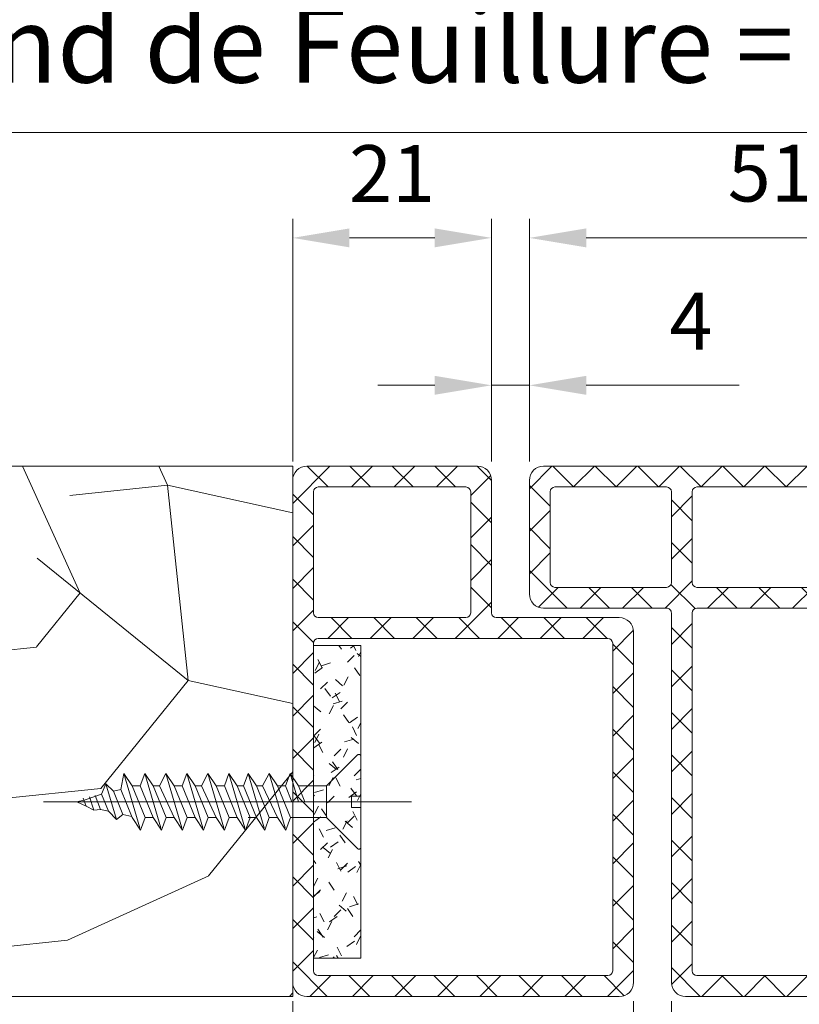
# Model space of a CAD drawing. Units: millimetres. Extents: x 0 to 440, y -14 to 617.
# Drawn here: x 189 to 230, y 353 to 405 of the extents above; entities that cross this region are included whole.
import ezdxf

# ---------------------------------------------------------------- set-up
doc = ezdxf.new("R2010")
doc.units = ezdxf.units.MM
doc.header["$PDMODE"] = 2
doc.header["$PDSIZE"] = 10
doc.linetypes.add('AM_ISO02W050x2', pattern=[3.75, 3, -0.75])
for name, color, linetype, lineweight in [('Accessoires', 5, 'Continuous', 9), ('AM_4', 3, 'Continuous', 20), ('AM_5', 3, 'Continuous', 20), ('AM_6', 3, 'Continuous', 20), ('AM_BOR', 7, 'Continuous', 40), ('Contour principale', 30, 'Continuous', 15), ('Contour secondaire', 5, 'Continuous', 9)]:
    doc.layers.add(name, color=color, linetype=linetype, lineweight=lineweight)
doc.styles.get("Standard").update_dxf_attribs({"font": 'arial.ttf'})
doc.dimstyles.new('MAL-ISO$0', dxfattribs={"dimtxt": 3, "dimasz": 3, "dimexe": 1, "dimexo": 1, "dimgap": 1.5, "dimtad": 1, "dimtxsty": 'Standard', "dimcen": 0, "dimclrd": 256, "dimclre": 256, "dimclrt": 3, "dimadec": 1, "dimazin": 2, "dimtp": 0.1, "dimtm": 0.1, "dimtfac": 0.71, "dimtmove": 0, "dimatfit": 3, "dimfxl": 1, "dimlwd": -1, "dimlwe": -1, "dimarcsym": 1})

# ---------------------------------------------------------------- blocks, each defined once
blk = doc.blocks.new('*D21')
at = {"layer": 'AM_5', "transparency": 16777216}
for p, q in [((221.252, 353.434), (221.252, 345.487)), ((223.252, 353.435), (223.252, 345.487)), ((218.252, 346.487), (209.831, 346.487)), ((223.252, 346.487), (221.252, 346.487)), ((226.252, 346.487), (229.252, 346.487))]:
    blk.add_line(p, q, dxfattribs=at)
for points in [[(218.252, 346.987), (218.252, 345.987), (221.252, 346.487)], [(226.252, 346.987), (226.252, 345.987), (223.252, 346.487)]]:
    blk.add_solid(points, dxfattribs=at)
at = {"layer": 'Defpoints', "color": 0, "transparency": 16777216}
for p in [(221.252, 354.434), (223.252, 354.435), (223.252, 346.487)]:
    blk.add_point(p, dxfattribs=at)
at = {"layer": 'AM_5', "color": 3, "transparency": 16777216, "insert": (212.369, 349.487), "char_height": 3, "attachment_point": 5, "rotation": 0}
blk.add_mtext('4', dxfattribs=at)
blk = doc.blocks.new('joint coté semi fixe')
at = {"layer": 'Accessoires'}
h = blk.add_hatch(dxfattribs=at)
h.set_pattern_fill('ANSI37', color=256, scale=0.5, style=0)
h.set_pattern_definition([(45, (-1149.1409, -234.54), (-1.122532, 1.122532), []), (135, (-1149.1409, -234.54), (-1.122532, -1.122532), [])])
h.paths.add_polyline_path([(-18.25, 6.5, -0.414214), (-18, 6.25), (-18, -13.25, 0.414214), (-17.25, -14), (-0.75, -14, 0.414214), (0, -13.25), (0, 13.25, 0.414214), (-0.75, 14), (-24.75, 14, 0.414214), (-25.5, 13.25), (-25.5, 7.25, 0.414214), (-24.75, 6.5)])
h.paths.add_polyline_path([(-16.65, 6.5), (-1.35, 6.5, -0.414214), (-1.1, 6.25), (-1.1, -12.65, -0.414214), (-1.35, -12.9), (-16.65, -12.9, -0.414214), (-16.9, -12.65), (-16.9, 6.25, -0.414214)], flags=16)
h.paths.add_polyline_path([(-16.9, 7.85), (-16.9, 12.65, -0.414214), (-16.65, 12.9), (-1.35, 12.9, -0.414214), (-1.1, 12.65), (-1.1, 7.85, -0.414214), (-1.35, 7.6), (-16.65, 7.6, -0.414214)], flags=16)
h.paths.add_polyline_path([(-18, 7.85, -0.414214), (-18.25, 7.6), (-24.15, 7.6, -0.414214), (-24.4, 7.85), (-24.4, 12.65, -0.414214), (-24.15, 12.9), (-18.25, 12.9, -0.414214), (-18, 12.65)], flags=16)
for p, q in [((-24.75, 14), (-0.75, 14)), ((-25.5, 13.25), (-25.5, 7.25)), ((0, 13.25), (0, -13.25)), ((-24.4, 12.65), (-24.4, 7.85)), ((-24.15, 12.9), (-18.25, 12.9)), ((-18, 7.85), (-18, 12.65)), ((-16.9, 7.85), (-16.9, 12.65)), ((-16.65, 12.9), (-1.35, 12.9)), ((-1.1, 12.65), (-1.1, 7.85)), ((-18.25, 7.6), (-24.15, 7.6)), ((-1.35, 7.6), (-16.65, 7.6)), ((-18.25, 6.5), (-24.75, 6.5)), ((-18, 6.25), (-18, -13.25)), ((-16.9, 6.25), (-16.9, -12.65)), ((-1.35, 6.5), (-16.65, 6.5)), ((-1.1, 6.25), (-1.1, -12.65)), ((-16.65, -12.9), (-1.35, -12.9)), ((-17.25, -14), (-0.75, -14))]:
    blk.add_line(p, q, dxfattribs=at)
for centre, radius, start, end in [((-24.75, 13.25), 0.75, 90, 180), ((-0.75, 13.25), 0.75, 0, 90), ((-24.15, 12.65), 0.25, 90, 180), ((-18.25, 12.65), 0.25, 0, 90), ((-16.65, 12.65), 0.25, 90, 180), ((-1.35, 12.65), 0.25, 0, 90), ((-24.15, 7.85), 0.25, 180, 270), ((-18.25, 7.85), 0.25, 270, 0), ((-16.65, 7.85), 0.25, 180, 270), ((-1.35, 7.85), 0.25, 270, 0), ((-24.75, 7.25), 0.75, 180, 270), ((-18.25, 6.25), 0.25, 360, 90), ((-16.65, 6.25), 0.25, 90, 180), ((-1.35, 6.25), 0.25, 0, 90), ((-16.65, -12.65), 0.25, 180, 270), ((-1.35, -12.65), 0.25, 270, 0), ((-17.25, -13.25), 0.75, 180, 270), ((-0.75, -13.25), 0.75, 270, 0)]:
    blk.add_arc(centre, radius, start, end, dxfattribs=at)
blk = doc.blocks.new('MAT_1V')
at = {"layer": 'AM_4'}
h = blk.add_hatch(dxfattribs=at)
h.set_pattern_fill('ANSI37', color=5, scale=0.5, style=0)
h.set_pattern_definition([(45, (-957.2022, -219.4722), (-1.122532, 1.122532), []), (135, (-957.2022, -219.4722), (-1.122532, -1.122532), [])])
edge = h.paths.add_edge_path()
edge.add_line((0, 12.75), (0, 7))
edge.add_line((0, 7), (0, -13.75))
edge.add_arc((0.75, -13.75), 0.75, 180, 270)
edge.add_line((0.75, -14.5), (17.25, -14.5))
edge.add_arc((17.25, -13.75), 0.75, 270, 360)
edge.add_line((18, -13.75), (18, 4.75))
edge.add_arc((17.25, 4.75), 0.75, 0, 90)
edge.add_line((17.25, 5.5), (10.75, 5.5))
edge.add_arc((10.75, 5.75), 0.25, 180, 270, ccw=False)
edge.add_line((10.5, 5.75), (10.5, 12.641))
edge.add_arc((9.746, 12.739), 0.761, 352.6138, 449.6645)
edge.add_line((9.75, 13.5), (0.75, 13.5))
edge.add_arc((0.75, 12.75), 0.75, 90, 180)
edge = h.paths.add_edge_path(flags=16)
edge.add_arc((1.35, 5.75), 0.25, 180, 270, ccw=False)
edge.add_line((1.1, 5.75), (1.1, 12.15))
edge.add_arc((1.35, 12.15), 0.25, 90, 180, ccw=False)
edge.add_line((1.35, 12.4), (1.55, 12.4))
edge.add_line((1.55, 12.4), (9.15, 12.4))
edge.add_arc((9.15, 12.15), 0.25, 0.0072, 90, ccw=False)
edge.add_line((9.4, 12.15), (9.4, 5.75))
edge.add_arc((9.15, 5.75), 0.25, -90, 0, ccw=False)
edge.add_line((9.15, 5.5), (1.35, 5.5))
edge = h.paths.add_edge_path(flags=16)
edge.add_arc((1.35, 4.15), 0.25, 90, 180, ccw=False)
edge.add_line((1.35, 4.4), (16.65, 4.4))
edge.add_arc((16.65, 4.15), 0.25, 0, 90, ccw=False)
edge.add_line((16.9, 4.15), (16.9, -13.15))
edge.add_arc((16.65, -13.15), 0.25, -90, 0, ccw=False)
edge.add_line((16.65, -13.4), (1.35, -13.4))
edge.add_arc((1.35, -13.15), 0.25, 180, 270, ccw=False)
edge.add_line((1.1, -13.15), (1.1, 4.15))
at = {"layer": 'AM_4', "color": 5, "linetype": 'Continuous'}
for p, q in [((9.75, 13.5), (0.75, 13.5)), ((1.1, 12.15), (1.1, 5.75)), ((9.15, 12.4), (1.35, 12.4)), ((1.55, 12.4), (1.55, 12.4)), ((17.25, 5.5), (10.75, 5.5)), ((18, -13.75), (18, 4.75)), ((16.65, 4.4), (1.35, 4.4)), ((1.1, 4.15), (1.1, -13.15)), ((16.9, -13.15), (16.9, 4.15)), ((1.35, -13.4), (16.65, -13.4)), ((0.75, -14.5), (17.25, -14.5))]:
    blk.add_line(p, q, dxfattribs=at)
at = {"layer": 'AM_4', "color": 5}
for p, q in [((0, 12.75), (0, -13.75)), ((10.5, 12.75), (10.5, 5.75)), ((9.4, 12.15), (9.4, 5.75)), ((1.35, 5.5), (9.15, 5.5))]:
    blk.add_line(p, q, dxfattribs=at)
for centre, radius, start, end in [((0.75, 12.75), 0.75, 90, 180), ((9.75, 12.75), 0.75, 0, 90), ((9.15, 12.15), 0.25, 0, 90), ((1.35, 5.75), 0.25, 180, 270), ((9.15, 5.75), 0.25, 270, 0), ((10.75, 5.75), 0.25, 180, 270)]:
    blk.add_arc(centre, radius, start, end, dxfattribs=at)
at = {"layer": 'AM_4', "color": 5, "linetype": 'Continuous'}
for centre, radius, start, end in [((1.35, 12.15), 0.25, 90, 180), ((17.25, 4.75), 0.75, 0, 90), ((1.35, 4.15), 0.25, 90, 180), ((16.65, 4.15), 0.25, 0, 90), ((1.35, -13.15), 0.25, 180, 270), ((16.65, -13.15), 0.25, 270, 0), ((0.75, -13.75), 0.75, 180, 270), ((17.25, -13.75), 0.75, 270, 0)]:
    blk.add_arc(centre, radius, start, end, dxfattribs=at)
blk = doc.blocks.new('VIS_BOIS_TF__5X30_1', base_point=(84.804, 77.729))
at = {"layer": 'AM_6', "color": 5, "linetype": 'AM_ISO02W050x2'}
for p, q in [((84.633, 80.2), (82.996, 78.563)), ((84.804, 80.129), (84.804, 78.029)), ((72.121, 78.375), (72.288, 79.229)), ((72.727, 78.563), (72.288, 79.229)), ((72.288, 79.229), (73.166, 76.229)), ((73.154, 78.563), (73.398, 79.229)), ((73.398, 79.229), (74.276, 76.229)), ((73.837, 78.563), (73.398, 79.229)), ((74.164, 78.563), (74.508, 79.229)), ((74.947, 78.563), (74.508, 79.229)), ((74.508, 79.229), (75.386, 76.229)), ((75.374, 78.563), (75.618, 79.229)), ((75.618, 79.229), (76.496, 76.229)), ((76.057, 78.563), (75.618, 79.229)), ((76.384, 78.563), (76.728, 79.229)), ((76.728, 79.229), (77.606, 76.229)), ((77.167, 78.563), (76.728, 79.229)), ((77.594, 78.563), (77.838, 79.229)), ((78.277, 78.563), (77.838, 79.229)), ((77.838, 79.229), (78.716, 76.229)), ((78.604, 78.563), (78.848, 79.229)), ((78.848, 79.229), (79.726, 76.229)), ((79.287, 78.563), (78.848, 79.229)), ((79.614, 78.563), (79.958, 79.229)), ((80.397, 78.563), (79.958, 79.229)), ((79.958, 79.229), (80.836, 76.229)), ((80.824, 78.563), (81.068, 79.229)), ((81.068, 79.229), (81.507, 77.729)), ((81.507, 78.563), (81.068, 79.229)), ((71.108, 78.14), (71.341, 78.668)), ((71.732, 78.284), (71.341, 78.668)), ((71.341, 78.668), (71.896, 76.787)), ((72.727, 78.563), (73.41, 76.896)), ((72.727, 78.563), (73.154, 78.563)), ((72.727, 78.563), (73.154, 78.563)), ((72.729, 78.559), (72.744, 78.563)), ((73.837, 76.896), (73.154, 78.563)), ((73.837, 78.563), (74.52, 76.896)), ((73.837, 78.563), (74.164, 78.563)), ((74.947, 76.896), (74.164, 78.563)), ((74.947, 78.563), (75.374, 78.563)), ((74.947, 78.563), (75.63, 76.896)), ((76.057, 76.896), (75.374, 78.563)), ((76.057, 78.563), (76.384, 78.563)), ((76.057, 78.563), (76.74, 76.896)), ((77.167, 76.896), (76.384, 78.563)), ((77.167, 78.563), (77.594, 78.563)), ((77.167, 78.563), (77.85, 76.896)), ((78.277, 76.896), (77.594, 78.563)), ((78.277, 78.563), (78.604, 78.563)), ((78.277, 78.563), (78.96, 76.896)), ((79.287, 76.896), (78.604, 78.563)), ((79.287, 78.563), (79.97, 76.896)), ((79.287, 78.563), (79.614, 78.563)), ((80.397, 76.896), (79.614, 78.563)), ((80.397, 78.563), (81.08, 76.896)), ((80.397, 78.563), (80.824, 78.563)), ((81.166, 77.729), (80.824, 78.563)), ((81.507, 78.563), (81.849, 77.729)), ((81.507, 78.563), (82.996, 78.563)), ((82.996, 76.896), (82.996, 78.563)), ((70.237, 77.83), (71.108, 78.14)), ((70.473, 77.993), (70.694, 77.285)), ((70.768, 78.061), (71.057, 77.33)), ((71.48, 77.233), (71.108, 78.14)), ((71.732, 78.284), (72.121, 78.375)), ((71.732, 78.284), (72.235, 77.058)), ((72.727, 76.896), (72.121, 78.375)), ((84.804, 78.029), (84.304, 78.029)), ((84.304, 78.029), (84.304, 77.429)), ((69.804, 77.729), (70.237, 77.83)), ((69.804, 77.729), (70.302, 77.505)), ((70.302, 77.505), (70.144, 77.917)), ((70.694, 77.285), (70.302, 77.505)), ((81.167, 77.729), (81.848, 77.729)), ((71.057, 77.33), (70.694, 77.285)), ((71.057, 77.33), (71.48, 77.233)), ((71.896, 76.787), (71.48, 77.233)), ((72.235, 77.058), (71.896, 76.787)), ((72.235, 77.058), (72.706, 76.949)), ((84.804, 77.429), (84.304, 77.429)), ((84.804, 77.429), (84.804, 75.329)), ((73.166, 76.229), (72.727, 76.896)), ((73.41, 76.896), (73.166, 76.229)), ((73.41, 76.896), (73.837, 76.896)), ((74.276, 76.229), (73.837, 76.896)), ((74.52, 76.896), (74.276, 76.229)), ((74.52, 76.896), (74.947, 76.896)), ((75.386, 76.229), (74.947, 76.896)), ((75.63, 76.896), (75.386, 76.229)), ((75.63, 76.896), (76.057, 76.896)), ((76.496, 76.229), (76.057, 76.896)), ((76.74, 76.896), (76.496, 76.229)), ((76.74, 76.896), (77.167, 76.896)), ((77.606, 76.229), (77.167, 76.896)), ((77.85, 76.896), (77.606, 76.229)), ((77.85, 76.896), (78.277, 76.896)), ((78.716, 76.229), (78.277, 76.896)), ((78.96, 76.896), (78.716, 76.229)), ((78.86, 76.896), (79.287, 76.896)), ((79.726, 76.229), (79.287, 76.896)), ((79.97, 76.896), (79.726, 76.229)), ((79.97, 76.896), (80.397, 76.896)), ((80.836, 76.229), (80.397, 76.896)), ((81.08, 76.896), (80.836, 76.229)), ((81.08, 76.896), (82.996, 76.896)), ((84.633, 75.259), (82.996, 76.896))]:
    blk.add_line(p, q, dxfattribs=at)
at = {"layer": 'AM_6', "color": 5}
blk.add_line((87.477, 77.729), (68.04, 77.729), dxfattribs=at)
at = {"layer": 'AM_6', "color": 5, "linetype": 'AM_ISO02W050x2'}
for centre, start, end in [((84.704, 80.129), 0, 135), ((84.704, 75.329), 225, 0)]:
    blk.add_arc(centre, 0.1, start, end, dxfattribs=at)
blk = doc.blocks.new('*D26')
at = {"layer": 'AM_5', "transparency": 16777216}
for p, q in [((55.741, 441.914), (55.741, 398.289)), ((380.76, 441.914), (380.76, 398.289)), ((377.76, 399.289), (58.741, 399.289))]:
    blk.add_line(p, q, dxfattribs=at)
for points in [[(58.741, 399.789), (58.741, 398.789), (55.741, 399.289)], [(377.76, 399.789), (377.76, 398.789), (380.76, 399.289)]]:
    blk.add_solid(points, dxfattribs=at)
at = {"layer": 'Defpoints', "color": 0, "transparency": 16777216}
for p in [(55.741, 442.914), (380.76, 442.914), (55.741, 399.289)]:
    blk.add_point(p, dxfattribs=at)
at = {"layer": 'AM_5', "color": 3, "transparency": 16777216, "insert": (218.25, 403.411), "char_height": 4, "attachment_point": 5}
blk.add_mtext('Largeur Fond de Feuillure = LS + LSF - 7 (1853)', dxfattribs=at)
blk = doc.blocks.new('*D36')
at = {"layer": 'AM_5', "transparency": 16777216}
for p, q in [((56.741, 441.914), (56.741, 409.167)), ((221.25, 441.914), (221.25, 425.54)), ((221.25, 418.414), (221.25, 409.167)), ((59.741, 410.167), (218.25, 410.167))]:
    blk.add_line(p, q, dxfattribs=at)
for points in [[(59.741, 410.667), (59.741, 409.667), (56.741, 410.167)], [(218.25, 410.667), (218.25, 409.667), (221.25, 410.167)]]:
    blk.add_solid(points, dxfattribs=at)
at = {"layer": 'Defpoints', "color": 0, "transparency": 16777216}
for p in [(56.741, 442.914), (221.25, 442.914), (221.25, 410.167)]:
    blk.add_point(p, dxfattribs=at)
at = {"layer": 'AM_5', "color": 3, "transparency": 16777216, "insert": (138.996, 414.289), "char_height": 4, "attachment_point": 5, "rotation": 0}
blk.add_mtext('{\\fArial Black|b1|i0|c0|p34;\\C1;Largeur Service : LS (930)}', dxfattribs=at)
blk = doc.blocks.new('*D32')
at = {"layer": 'AM_5', "transparency": 16777216}
for p, q in [((203.252, 353.433), (203.252, 339.191)), ((221.252, 353.433), (221.252, 339.191)), ((206.252, 340.191), (218.252, 340.191))]:
    blk.add_line(p, q, dxfattribs=at)
for points in [[(206.252, 340.691), (206.252, 339.691), (203.252, 340.191)], [(218.252, 340.691), (218.252, 339.691), (221.252, 340.191)]]:
    blk.add_solid(points, dxfattribs=at)
at = {"layer": 'Defpoints', "color": 0, "transparency": 16777216}
for p in [(203.252, 354.433), (221.252, 354.433), (221.252, 340.191)]:
    blk.add_point(p, dxfattribs=at)
at = {"layer": 'AM_5', "color": 3, "transparency": 16777216, "insert": (212.252, 343.223), "char_height": 3, "attachment_point": 5}
blk.add_mtext('36', dxfattribs=at)
blk = doc.blocks.new('*D33')
at = {"layer": 'AM_5', "transparency": 16777216}
for p, q in [((223.252, 353.435), (223.252, 339.191)), ((241.251, 353.435), (241.251, 339.191)), ((226.252, 340.191), (238.251, 340.191))]:
    blk.add_line(p, q, dxfattribs=at)
for points in [[(226.252, 340.691), (226.252, 339.691), (223.252, 340.191)], [(238.251, 340.691), (238.251, 339.691), (241.251, 340.191)]]:
    blk.add_solid(points, dxfattribs=at)
at = {"layer": 'Defpoints', "color": 0, "transparency": 16777216}
for p in [(223.252, 354.435), (241.251, 354.435), (241.251, 340.191)]:
    blk.add_point(p, dxfattribs=at)
at = {"layer": 'AM_5', "color": 3, "transparency": 16777216, "insert": (232.252, 343.223), "char_height": 3, "attachment_point": 5}
blk.add_mtext('36', dxfattribs=at)
blk = doc.blocks.new('*D42')
at = {"layer": 'AM_5', "transparency": 16777216}
for p, q in [((203.252, 381.934), (203.252, 394.734)), ((213.752, 381.934), (213.752, 394.734)), ((206.252, 393.734), (210.752, 393.734))]:
    blk.add_line(p, q, dxfattribs=at)
for points in [[(206.252, 394.234), (206.252, 393.234), (203.252, 393.734)], [(210.752, 394.234), (210.752, 393.234), (213.752, 393.734)]]:
    blk.add_solid(points, dxfattribs=at)
at = {"layer": 'Defpoints', "color": 0, "transparency": 16777216}
for p in [(213.752, 393.734), (203.252, 380.934), (213.752, 380.934)]:
    blk.add_point(p, dxfattribs=at)
at = {"layer": 'AM_5', "color": 3, "transparency": 16777216, "insert": (208.502, 396.74), "char_height": 3, "attachment_point": 5}
blk.add_mtext('21', dxfattribs=at)
blk = doc.blocks.new('*D34')
at = {"layer": 'AM_5', "transparency": 16777216}
for p, q in [((213.752, 381.934), (213.752, 386.95)), ((215.753, 381.934), (215.753, 386.95)), ((210.752, 385.95), (207.752, 385.95)), ((213.752, 385.95), (215.753, 385.95)), ((218.753, 385.95), (226.828, 385.95))]:
    blk.add_line(p, q, dxfattribs=at)
for points in [[(210.752, 386.45), (210.752, 385.45), (213.752, 385.95)], [(218.753, 386.45), (218.753, 385.45), (215.753, 385.95)]]:
    blk.add_solid(points, dxfattribs=at)
at = {"layer": 'Defpoints', "color": 0, "transparency": 16777216}
for p in [(215.753, 385.95), (213.752, 380.934), (215.753, 380.934)]:
    blk.add_point(p, dxfattribs=at)
at = {"layer": 'AM_5', "color": 3, "transparency": 16777216, "insert": (224.29, 388.95), "char_height": 3, "attachment_point": 5}
blk.add_mtext('4', dxfattribs=at)
blk = doc.blocks.new('*D43')
at = {"layer": 'AM_5', "transparency": 16777216}
for p, q in [((215.753, 381.933), (215.753, 394.734)), ((241.251, 381.933), (241.251, 394.734)), ((218.753, 393.734), (238.251, 393.734))]:
    blk.add_line(p, q, dxfattribs=at)
for points in [[(218.753, 394.234), (218.753, 393.234), (215.753, 393.734)], [(238.251, 394.234), (238.251, 393.234), (241.251, 393.734)]]:
    blk.add_solid(points, dxfattribs=at)
at = {"layer": 'Defpoints', "color": 0, "transparency": 16777216}
for p in [(241.251, 393.734), (215.753, 380.933), (241.251, 380.933)]:
    blk.add_point(p, dxfattribs=at)
at = {"layer": 'AM_5', "color": 3, "transparency": 16777216, "insert": (228.502, 396.765), "char_height": 3, "attachment_point": 5}
blk.add_mtext('51', dxfattribs=at)

msp = doc.modelspace()

# ---------------------------------------------------------------- hatches: boundary and pattern name
at = {"layer": 'AM_4'}
h = msp.add_hatch(dxfattribs=at)
h.set_pattern_fill('AGGLO', color=5, scale=0.1, style=0)
h.set_pattern_definition([(45, (-382.8768, 125.971), (-1.0606592, 1.0606592), [0.4999996, -1.4999987]), (125, (-382.6768, 125.971), (-1.5563875, -1.089794), [0.4999996, -1.199999]), (35, (-382.2768, 125.971), (-0.9177215, 1.310642), [0.4999996, -1.7999984]), (140, (-382.4768, 125.971), (-1.1570166, -1.378879), [0.4999996, -2.099998]), (63, (-382.0768, 125.971), (-1.5147097, 0.771783), [0.4999996, -1.199999]), (117, (-381.8768, 125.971), (-1.7820114, -0.90798), [0.4999996, -1.4999987]), (17, (-381.6768, 125.971), (-0.61398, 2.008238), [0.4999996, -1.7999984])])
h.paths.add_polyline_path([(206.8522, 358.9633), (206.8522, 355.7133), (204.3522, 355.7133), (204.3522, 372.2133), (206.8522, 372.2133), (206.8522, 368.9633), (206.8522, 364.9054)])
at = {"layer": 'Contour secondaire'}
h = msp.add_hatch(dxfattribs=at)
h.set_pattern_fill('352', color=5, scale=73.33, angle=51)
h.set_pattern_definition([(51, (-790.444, -75.04), (-10.84, 103.136), [21.999, -51.331]), (51, (-793.294, -72.734), (-10.84, 103.136), [21.999, -51.331]), (51, (-796.685, -65.27), (-10.84, 103.136), [14.666, -58.664]), (51, (-800.08, -57.806), (-10.84, 103.136), [10.9995, -62.3305]), (51, (-805.775, -53.19), (-10.84, 103.136), [7.333, -65.997]), (51, (-823.01, -62.82), (-10.84, 103.136), [3.6665, -18.3325, 3.6665, -47.6645]), (51, (-818.94, -51.97), (-10.84, 103.136), [3.6665, -29.332, 10.9995, -29.332]), (51, (-812.56, -38.26), (-10.84, 103.136), [3.6665, -3.6665, 3.6665, -62.3305]), (51, (-817.715, -38.804), (-10.84, 103.136), [3.6665, -69.6635]), (51, (-825.72, -37.04), (-10.84, 103.136), [10.9995, -62.3305]), (51, (-831.42, -32.424), (-10.84, 103.136), [14.666, -58.664]), (51, (-839.426, -30.66), (-10.84, 103.136), [18.3325, -21.999, 3.6665, -29.332]), (141, (-823.69, -81.14), (-103.136, -10.84), [3.6665, -7.333, 18.3325, -43.998]), (141, (-827.084, -73.68), (-103.136, -10.84), [3.6665, -3.6665, 10.9995, -54.9975]), (141, (-847.57, -52.37), (-103.136, -10.84), [7.333, -65.997]), (141, (-822.47, -67.98), (-103.136, -10.84), [14.666, -21.999, 3.6665, -32.9985]), (141, (-851.505, -39.75), (-103.136, -10.84), [3.6665, -69.6635]), (141, (-820.704, -59.97), (-103.136, -10.84), [10.9995, -62.3305]), (141, (-818.94, -51.97), (-103.136, -10.84), [7.333, -65.997]), (141, (-814.32, -46.27), (-103.136, -10.84), [3.6665, -10.9995, 10.9995, -47.6645]), (141, (-814.866, -41.11), (-103.136, -10.84), [3.6665, -69.6635]), (141, (-801.16, -47.49), (-103.136, -10.84), [10.266, -63.064]), (141, (-787.456, -53.87), (-103.136, -10.84), [7.333, -65.997]), (141, (-805.636, -29.714), (-103.136, -10.84), [3.6665, -69.6635]), (141, (-798.17, -26.32), (-103.136, -10.84), [10.9995, -62.3305]), (141, (-793.56, -20.624), (-103.136, -10.84), [10.9995, -62.3305]), (96, (-777.684, -47.63), (-56.988, 46.148), [5.1852, -5.1852, 5.1852, -88.1488]), (96, (-801.16, -47.49), (-56.988, 46.148), [10.3703, -93.334]), (96, (-848.114, -47.213), (-56.988, 46.148), [10.3703, -93.334]), (96, (-824.637, -47.353), (-56.988, 46.148), [10.3703, -93.334]), (96, (-810.93, -53.733), (-56.988, 46.148), [10.3703, -93.334]), (96, (-785.69, -45.866), (-56.988, 46.148), [10.3703, -93.334]), (96, (-793.154, -49.257), (-56.988, 46.148), [15.5556, -88.1486]), (96, (-832.643, -45.587), (-56.988, 46.148), [5.185, -98.519]), (96, (-840.65, -43.82), (-56.988, 46.148), [5.185, -98.519]), (96, (-822.19, -21.027), (-56.988, 46.148), [5.185, -98.519]), (96, (-812.156, -66.896), (-56.988, 46.148), [5.185, -98.519]), (96, (-806.72, -19.4), (-56.988, 46.148), [5.185, -98.519]), (96, (-817.173, -43.96), (-56.988, 46.148), [5.185, -98.519]), (96, (-818.257, -33.65), (-56.988, 46.148), [5.185, -98.519]), (186, (-809.167, -45.727), (-46.148, -56.988), [5.1852, -5.1852, 15.5556, -77.7783]), (186, (-802.245, -37.18), (-46.148, -56.988), [5.185, -98.519]), (186, (-782.3, -53.33), (-46.148, -56.988), [5.185, -98.519]), (186, (-805.775, -53.19), (-46.148, -56.988), [5.185, -98.519]), (186, (-810.25, -35.413), (-46.148, -56.988), [5.185, -98.519]), (186, (-807.54, -61.197), (-46.148, -56.988), [5.185, -98.519]), (186, (-789.08, -38.4), (-46.148, -56.988), [5.185, -98.519]), (186, (-804.29, -92.14), (-46.148, -56.988), [5.185, -98.519]), (186, (-804.83, -86.98), (-46.148, -56.988), [10.3703, -93.334]), (186, (-805.373, -81.824), (-46.148, -56.988), [10.3703, -93.334]), (186, (-800.76, -76.125), (-46.148, -56.988), [10.3703, -93.334]), (186, (-804.15, -68.66), (-46.148, -56.988), [10.3703, -93.334]), (186, (-808.485, -27.407), (-46.148, -56.988), [10.3703, -93.334]), (186, (-770.76, -39.083), (-46.148, -56.988), [10.3703, -93.334]), (186, (-814.045, 0.685), (-46.148, -56.988), [10.3703, -93.334]), (186, (-808.346, -3.93), (-46.148, -56.988), [10.3703, -93.334]), (186, (-810.11, -11.936), (-46.148, -56.988), [10.3703, -93.334]), (186, (-842.415, -51.83), (-46.148, -56.988), [15.5556, -88.1486]), (186, (-806.72, -19.4), (-46.148, -56.988), [15.5556, -88.1486]), (77.565, (-849.198, -36.9), (46.1481, 56.9881), [8.1983, -155.7726]), (77.565, (-820.704, -59.974), (46.1481, 56.9881), [8.1983, -155.7726]), (77.565, (-833.185, -40.43), (46.1481, 56.9881), [8.1983, -155.7726]), (77.565, (-779.45, -55.638), (46.1481, 56.9881), [8.1983, -155.7726]), (77.565, (-787.456, -53.872), (46.1481, 56.9881), [8.1983, -155.7726]), (77.565, (-812.698, -61.74), (46.1481, 56.9881), [8.1983, -155.7726]), (77.565, (-841.192, -38.665), (46.1481, 56.9881), [8.1983, -155.7726]), (77.565, (-810.25, -35.413), (46.1481, 56.9881), [16.3966, -147.5743]), (114.435, (-818.8, -28.49), (-56.9881, 46.1481), [8.1983, -155.7726]), (114.435, (-794.78, -33.787), (-56.9881, 46.1481), [8.1983, -155.7726]), (114.435, (-829.252, -53.05), (-56.9881, 46.1481), [8.1983, -155.7726]), (114.435, (-841.33, -62.14), (-56.9881, 46.1481), [8.1983, -155.7726]), (114.435, (-802.245, -37.18), (-56.9881, 46.1481), [8.1983, -155.7726]), (114.435, (-806.86, -42.877), (-56.9881, 46.1481), [8.1983, -155.7726]), (114.435, (-833.867, -58.75), (-56.9881, 46.1481), [16.3966, -147.5743]), (114.435, (-779.31, -32.16), (-56.9881, 46.1481), [16.3966, -147.5743]), (114.435, (-786.774, -35.552), (-56.9881, 46.1481), [16.3966, -147.5743]), (167.565, (-815.144, -88.065), (-56.9881, 46.1481), [8.1983, -155.7726]), (167.565, (-846.488, -62.684), (-56.9881, 46.1481), [8.1983, -155.7726]), (167.565, (-797.367, -83.59), (-56.9881, 46.1481), [8.1983, -155.7726]), (167.565, (-853.27, -47.755), (-56.9881, 46.1481), [8.1983, -155.7726]), (167.565, (-814.463, -69.745), (-56.9881, 46.1481), [8.1983, -155.7726]), (167.565, (-810.932, -53.733), (-56.9881, 46.1481), [8.1983, -155.7726]), (167.565, (-817.715, -38.804), (-56.9881, 46.1481), [8.1983, -155.7726]), (167.565, (-815.686, -82.908), (-56.9881, 46.1481), [8.1983, -155.7726]), (167.565, (-812.698, -61.74), (-56.9881, 46.1481), [8.1983, -155.7726]), (167.565, (-793.154, -49.257), (-56.9881, 46.1481), [8.1983, -155.7726]), (167.565, (-794.24, -38.944), (-56.9881, 46.1481), [8.1983, -155.7726]), (167.565, (-802.105, -13.702), (-56.9881, 46.1481), [8.1983, -155.7726]), (167.565, (-853.813, -42.6), (-56.9881, 46.1481), [8.1983, -155.7726]), (167.565, (-857.885, -53.454), (-56.9881, 46.1481), [16.3966, -147.5743]), (167.565, (-811.07, -77.21), (-56.9881, 46.1481), [16.3966, -147.5743]), (204.435, (-809.446, -92.68), (-46.1481, -56.9881), [8.1983, -155.7726]), (204.435, (-767.37, -46.547), (-46.1481, -56.9881), [8.1983, -155.7726]), (204.435, (-798.172, -26.323), (-46.1481, -56.9881), [8.1983, -155.7726]), (204.435, (-796.685, -65.27), (-46.1481, -56.9881), [8.1983, -155.7726]), (204.435, (-793.294, -72.734), (-46.1481, -56.9881), [8.1983, -155.7726]), (204.435, (-800.077, -57.806), (-46.1481, -56.9881), [8.1983, -155.7726]), (204.435, (-820.425, -13.02), (-46.1481, -56.9881), [8.1983, -155.7726]), (204.435, (-818.66, -5.014), (-46.1481, -56.9881), [16.3966, -147.5743])])
h.paths.add_polyline_path([(203.2522, 353.6837), (203.2522, 381.6836), (160.7522, 381.6836), (159.7522, 380.6836), (159.7519, 370.6837), (171.2522, 370.6837), (171.2522, 353.6837)])

# ---------------------------------------------------------------- linework, layer by layer
at = {"layer": 'AM_4', "color": 5}
msp.add_line((206.8522, 372.2133), (206.8522, 355.7133), dxfattribs=at)
msp.add_lwpolyline([(206.8522, 355.7133), (204.3522, 355.7133), (204.3522, 372.2133), (206.8522, 372.2133)], close=True, dxfattribs=at)
at = {"layer": 'Contour principale'}
msp.add_lwpolyline([(203.2522, 381.6836), (160.7522, 381.6836), (159.7522, 380.6836), (159.7522, 370.6836), (171.2522, 370.6836), (171.2522, 353.6837), (203.2522, 353.6837), (203.2522, 381.6836)], dxfattribs=at)

# ---------------------------------------------------------------- block references
at = {"layer": 'AM_4', "rotation": 9.623713335509013e-07}
msp.add_blockref('MAT_1V', (203.2522, 368.1837), dxfattribs=at)
at = {"layer": 'AM_4', "xscale": 0.9999212515228563, "yscale": 0.9999212515228563, "zscale": 0.9999212515228563, "rotation": 9.623713335509022e-07}
msp.add_blockref('joint coté semi fixe', (241.2508, 367.6837), dxfattribs=at)
at = {"layer": 'AM_BOR', "linetype": 'Continuous', "rotation": 359.9999989491375}
msp.add_blockref('VIS_BOIS_TF__5X30_1', (206.8522, 363.9633), dxfattribs=at)

# ---------------------------------------------------------------- dimensions: what is measured, and where the dimension line sits
at = {"layer": 'AM_5'}
for base, p1, p2, angle, text, picture, middle in [((55.7408, 399.2889), (380.7597, 442.914), (55.7408, 442.914), 0, 'Largeur Fond de Feuillure = LS + LSF - 7 (1853)', '*D26', (218.2502, 399.2889)), ((221.2502, 410.1667), (56.7408, 442.914), (221.2502, 442.914), 180, '{\\fArial Black|b1|i0|c0|p34;\\C1;Largeur Service : LS (930)}', '*D36', (138.9955, 410.1667))]:
    dim = msp.add_linear_dim(base=base, p1=p1, p2=p2, angle=angle, text=text, dimstyle='MAL-ISO$0', override={"dimtxt": 4, "dimlfac": 2}, dxfattribs=at)
    dim.commit()
    dim.dimension.update_dxf_attribs({"geometry": picture, "text_midpoint": middle, "dimtype": 160})
for base, p1, p2, picture, middle in [((213.7522, 393.7336), (203.2522, 380.9337), (213.7522, 380.9337), '*D42', (208.5022, 393.7336)), ((221.2522, 340.1907), (203.2522, 354.4334), (221.2522, 354.4334), '*D32', (212.2522, 340.1907))]:
    dim = msp.add_linear_dim(base=base, p1=p1, p2=p2, dimstyle='MAL-ISO$0', override={"dimlfac": 2}, dxfattribs=at)
    dim.commit()
    dim.dimension.update_dxf_attribs({"geometry": picture, "text_midpoint": middle, "dimtype": 160})
for base, p1, p2, picture, middle in [((241.2508, 393.7336), (215.7528, 380.9326), (241.2508, 380.9326), '*D43', (228.5018, 396.7653)), ((215.7528, 385.9496), (213.7522, 380.9337), (215.7528, 380.9337), '*D34', (224.2903, 388.9496)), ((241.2508, 340.1907), (223.2522, 354.4347), (241.2508, 354.4347), '*D33', (232.2515, 343.2234))]:
    dim = msp.add_linear_dim(base=base, p1=p1, p2=p2, dimstyle='MAL-ISO$0', override={"dimlfac": 2}, dxfattribs=at)
    dim.commit()
    dim.dimension.update_dxf_attribs({"geometry": picture, "text_midpoint": middle})
dim = msp.add_linear_dim(base=(223.2522, 346.487), p1=(221.2522, 354.4337), p2=(223.2522, 354.4347), angle=0, dimstyle='MAL-ISO$0', override={"dimlfac": 2}, dxfattribs=at)
dim.commit()
dim.dimension.update_dxf_attribs({"geometry": '*D21', "text_midpoint": (212.3689, 346.487), "dimtype": 160})

doc.saveas('drawing.dxf')
